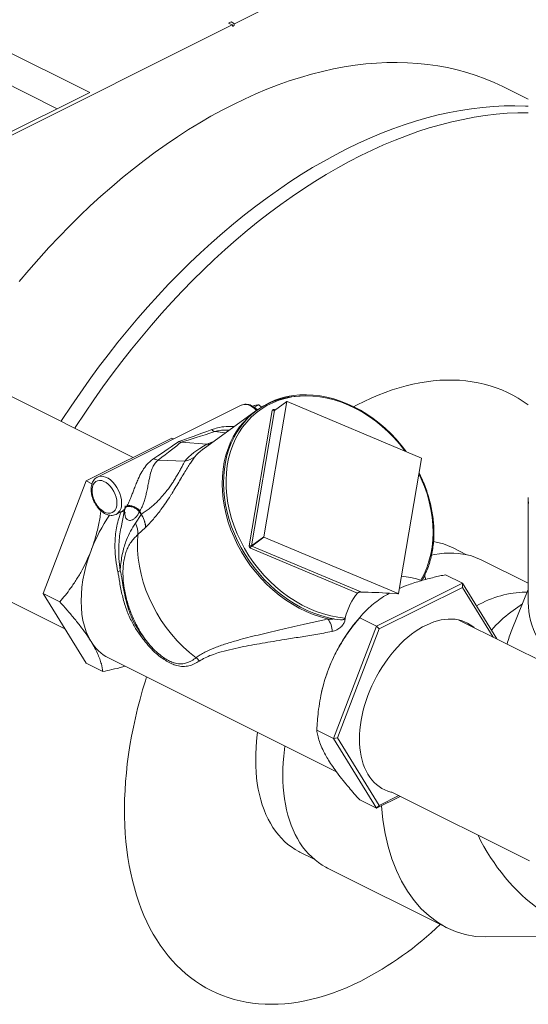
# Model space of a CAD drawing. Units: inches. Extents: x 58 to 520, y -13 to 206.
# Drawn here: x 239 to 254, y 78 to 107 of the extents above; entities that cross this region are included whole.
import ezdxf

# ---------------------------------------------------------------- set-up
doc = ezdxf.new("R2010")
doc.units = ezdxf.units.IN
doc.header["$MEASUREMENT"] = 0

# ---------------------------------------------------------------- blocks, each defined once
blk = doc.blocks.new('A$C1CEB15ED')
at = {"color": 7, "linetype": 'Continuous', "lineweight": 15}
for p, q in [((168.136, 114.045), (155.644, 107.8)), ((151.408, 105.786), (144.378, 109.3)), ((150.459, 105.311), (144.378, 108.352)), ((155.54, 107.852), (155.467, 107.816)), ((155.467, 107.816), (155.572, 107.763)), ((155.644, 107.8), (155.54, 107.852)), ((155.572, 107.763), (143.081, 101.518)), ((155.586, 107.744), (155.586, 107.753)), ((155.63, 107.775), (155.63, 107.766)), ((142.976, 101.57), (151.408, 105.786)), ((164.233, 105.59), (163.531, 105.941)), ((152.683, 95.106), (145.745, 98.576)), ((155.835, 96.63), (151.635, 94.53)), ((156.16, 96.609), (156.225, 96.624)), ((156.352, 96.642), (156.217, 96.575)), ((156.352, 96.642), (156.43, 96.576)), ((157.172, 96.737), (156.499, 92.782)), ((156.812, 96.476), (157.172, 96.737)), ((157.175, 96.741), (156.814, 96.48)), ((161.107, 95.086), (157.181, 96.741)), ((156.27, 96.467), (154.725, 95.348)), ((156.073, 92.52), (156.747, 96.476)), ((156.812, 96.476), (156.138, 92.52)), ((156.803, 96.504), (156.831, 96.492)), ((155.383, 95.825), (155.071, 95.859)), ((151.3, 94.414), (153.813, 95.671)), ((153.813, 95.671), (153.864, 95.645)), ((154.837, 95.49), (154.078, 95.55)), ((153.41, 95.028), (154.19, 94.998)), ((160.44, 91.121), (161.113, 95.076)), ((150.043, 91.12), (151.3, 94.414)), ((151.3, 94.414), (151.473, 94.328)), ((151.63, 94.528), (151.635, 94.53)), ((143.331, 93.76), (150.682, 90.085)), ((164.231, 93.86), (164.231, 90.862)), ((152.181, 93.438), (152.341, 93.518)), ((152.412, 93.508), (152.323, 93.055)), ((152.749, 93.182), (152.917, 93.437)), ((152.863, 93.514), (152.917, 93.437)), ((152.918, 93.439), (152.875, 93.542)), ((153.04, 93.05), (152.818, 92.843)), ((156.138, 92.52), (156.499, 92.782)), ((156.144, 92.51), (156.504, 92.772)), ((156.504, 92.772), (160.431, 91.117)), ((159.239, 91.134), (156.113, 92.452)), ((156.144, 92.51), (159.336, 91.165)), ((162.429, 92.255), (162.012, 92.463)), ((164.231, 91.419), (162.873, 92.098)), ((162.309, 91.422), (161.815, 91.67)), ((159.796, 90.166), (162.309, 91.422)), ((161.086, 91.514), (161.093, 91.512)), ((161.12, 91.501), (161.086, 91.514)), ((162.309, 91.422), (162.309, 91.3)), ((162.309, 91.422), (163.317, 89.79)), ((150.043, 91.12), (150.537, 90.873)), ((151.3, 89.083), (150.043, 91.12)), ((159.875, 90.083), (162.309, 91.3)), ((160.418, 91.107), (160.172, 91.128)), ((160.418, 91.107), (160.431, 91.117)), ((160.426, 91.109), (160.437, 91.117)), ((162.309, 91.3), (163.207, 89.844)), ((164.231, 91.234), (163.751, 90.054)), ((164.201, 91.16), (164.146, 91.159)), ((164.063, 90.82), (163.725, 90.575)), ((158.873, 90.402), (158.875, 90.408)), ((159.356, 90.478), (159.249, 90.354)), ((159.796, 90.166), (159.302, 90.413)), ((166.678, 88.109), (162.206, 90.345)), ((158.54, 86.872), (159.796, 90.166)), ((158.658, 86.892), (159.875, 90.083)), ((159.796, 90.166), (159.875, 90.083)), ((151.3, 89.083), (151.794, 88.836)), ((151.957, 89.235), (158.623, 85.902)), ((158.19, 88.237), (158.183, 88.203)), ((158.54, 86.872), (158.045, 87.119)), ((158.54, 86.872), (158.658, 86.892)), ((159.796, 84.835), (158.54, 86.872)), ((159.875, 84.918), (158.658, 86.892)), ((159.796, 84.835), (159.302, 85.082)), ((160.489, 85.181), (159.796, 84.835)), ((160.445, 85.203), (159.875, 84.918)), ((160.245, 85.303), (164.269, 83.291)), ((159.796, 84.835), (159.875, 84.918)), ((157.556, 83.55), (157.972, 83.342)), ((158.365, 83.08), (161.864, 81.331)), ((162.992, 81.069), (165.278, 81.085))]:
    blk.add_line(p, q, dxfattribs=at)
at = {"color": 7, "linetype": 'Continuous', "lineweight": 15, "flags": 128}
for points in [[(163.531, 105.941), (163.492, 105.96), (163.234, 106.08), (162.972, 106.189), (162.704, 106.287), (162.431, 106.374), (162.154, 106.449), (161.872, 106.514), (161.586, 106.567), (161.295, 106.609), (161.001, 106.639), (160.703, 106.659), (160.402, 106.667), (160.098, 106.663), (159.79, 106.648), (159.479, 106.622), (159.166, 106.585), (158.85, 106.536), (158.533, 106.476), (158.213, 106.405), (157.891, 106.322), (157.568, 106.228), (157.243, 106.124), (156.918, 106.008), (156.591, 105.882), (156.264, 105.744), (155.936, 105.596), (155.608, 105.438), (155.28, 105.268), (154.952, 105.089), (154.625, 104.899), (154.299, 104.699), (153.973, 104.489), (153.648, 104.269), (153.325, 104.039), (153.003, 103.8), (152.684, 103.551), (152.366, 103.294), (152.05, 103.027), (151.737, 102.751), (151.426, 102.467), (151.119, 102.174), (150.814, 101.873), (150.513, 101.563), (150.215, 101.246), (149.921, 100.922), (149.63, 100.589), (149.344, 100.25)], [(164.233, 105.384), (164.147, 105.388), (163.839, 105.396), (163.527, 105.393), (163.212, 105.378), (162.894, 105.351), (162.573, 105.312), (162.25, 105.262), (161.925, 105.201), (161.597, 105.128), (161.268, 105.044), (160.937, 104.948), (160.605, 104.841), (160.272, 104.722), (159.937, 104.593), (159.602, 104.452), (159.267, 104.301), (158.931, 104.138), (158.596, 103.965), (158.26, 103.781), (157.925, 103.587), (157.591, 103.382), (157.258, 103.167), (156.925, 102.942), (156.594, 102.707), (156.265, 102.462), (155.938, 102.207), (155.612, 101.944), (155.289, 101.67), (154.969, 101.388), (154.651, 101.097), (154.336, 100.797), (154.024, 100.489), (153.716, 100.173), (153.411, 99.848), (153.11, 99.516), (152.813, 99.176), (152.52, 98.828), (152.231, 98.474), (151.947, 98.112), (151.668, 97.744), (151.394, 97.37), (151.125, 96.99), (150.861, 96.603), (150.603, 96.211), (150.572, 96.162)], [(150.972, 95.962), (151.003, 96.011), (151.262, 96.403), (151.525, 96.789), (151.794, 97.17), (152.068, 97.544), (152.347, 97.912), (152.631, 98.274), (152.92, 98.628), (153.213, 98.975), (153.51, 99.315), (153.811, 99.648), (154.116, 99.972), (154.424, 100.289), (154.736, 100.597), (155.051, 100.897), (155.369, 101.188), (155.69, 101.47), (156.013, 101.743), (156.338, 102.007), (156.665, 102.262), (156.995, 102.507), (157.326, 102.742), (157.658, 102.967), (157.991, 103.182), (158.325, 103.387), (158.66, 103.581), (158.996, 103.765), (159.332, 103.938), (159.667, 104.101), (160.003, 104.252), (160.338, 104.393), (160.672, 104.522), (161.005, 104.641), (161.338, 104.748), (161.668, 104.843), (161.998, 104.928), (162.325, 105.001), (162.65, 105.062), (162.974, 105.112), (163.294, 105.151), (163.612, 105.177), (163.927, 105.193), (164.233, 105.196)], [(164.233, 96.644), (164.087, 96.746), (163.936, 96.841), (163.78, 96.929), (163.621, 97.009), (163.458, 97.081), (163.291, 97.145), (163.121, 97.201), (162.947, 97.249), (162.77, 97.289), (162.591, 97.321), (162.408, 97.346), (162.222, 97.362), (162.034, 97.37), (161.844, 97.37), (161.651, 97.361), (161.456, 97.345), (161.26, 97.321), (161.061, 97.288), (160.861, 97.248), (160.66, 97.199), (160.458, 97.143), (160.254, 97.078), (160.05, 97.006), (159.845, 96.926), (159.64, 96.839), (159.434, 96.743), (159.229, 96.64), (159.107, 96.575)], [(160.663, 95.274), (160.659, 95.279), (160.519, 95.461), (160.37, 95.636), (160.213, 95.802), (160.049, 95.959), (159.877, 96.107), (159.699, 96.244), (159.516, 96.37), (159.328, 96.484), (159.136, 96.587), (158.941, 96.677), (158.743, 96.754), (158.545, 96.818), (158.345, 96.869), (158.146, 96.906), (157.947, 96.929), (157.751, 96.939), (157.557, 96.934), (157.367, 96.915), (157.181, 96.883), (157.001, 96.837), (156.826, 96.778), (156.658, 96.705), (156.497, 96.619), (156.344, 96.521), (156.2, 96.411), (156.065, 96.289), (155.94, 96.156), (155.826, 96.012), (155.722, 95.858), (155.629, 95.695), (155.548, 95.524), (155.479, 95.344), (155.422, 95.157), (155.378, 94.964), (155.346, 94.765), (155.328, 94.561), (155.322, 94.354), (155.329, 94.143), (155.349, 93.93), (155.382, 93.716), (155.427, 93.502), (155.486, 93.288), (155.556, 93.076), (155.638, 92.866), (155.732, 92.659), (155.837, 92.456), (155.953, 92.258), (156.079, 92.066), (156.214, 91.881), (156.359, 91.703), (156.513, 91.533), (156.674, 91.372), (156.843, 91.22), (157.018, 91.079), (157.199, 90.948), (157.386, 90.829), (157.576, 90.721), (157.77, 90.626), (157.966, 90.543), (158.165, 90.473), (158.364, 90.417), (158.564, 90.374), (158.745, 90.347), (158.745, 90.347)], [(160.63, 95.287), (160.612, 95.311), (160.462, 95.502), (160.302, 95.684), (160.133, 95.855), (159.955, 96.017), (159.77, 96.166), (159.579, 96.304), (159.382, 96.429), (159.18, 96.54), (158.975, 96.638), (158.767, 96.721), (158.557, 96.789), (158.347, 96.842), (158.137, 96.88), (157.928, 96.902), (157.722, 96.908), (157.519, 96.899), (157.32, 96.874), (157.127, 96.833), (156.94, 96.777), (156.76, 96.706), (156.589, 96.62), (156.426, 96.52), (156.272, 96.406), (156.13, 96.278), (155.998, 96.138), (155.878, 95.986), (155.77, 95.823), (155.675, 95.649), (155.593, 95.465), (155.525, 95.273), (155.471, 95.073), (155.431, 94.866), (155.405, 94.653), (155.394, 94.435), (155.398, 94.214), (155.417, 93.99), (155.449, 93.764), (155.497, 93.537), (155.558, 93.312), (155.633, 93.087), (155.722, 92.866), (155.823, 92.648), (155.938, 92.435), (156.064, 92.228), (156.201, 92.028), (156.35, 91.836), (156.508, 91.652), (156.675, 91.478), (156.851, 91.315), (157.035, 91.163), (157.225, 91.023), (157.421, 90.895), (157.622, 90.781), (157.827, 90.681), (158.034, 90.595), (158.244, 90.524), (158.454, 90.468), (158.664, 90.427), (158.873, 90.402), (158.873, 90.402)], [(156.286, 96.477), (156.281, 96.482), (156.214, 96.544), (156.143, 96.593), (156.072, 96.629), (156.002, 96.65), (155.934, 96.655), (155.871, 96.645), (155.835, 96.63)], [(158.364, 90.376), (158.154, 90.433), (157.945, 90.505), (157.738, 90.592), (157.534, 90.692), (157.334, 90.806), (157.138, 90.933), (156.948, 91.073), (156.765, 91.224), (156.589, 91.387), (156.421, 91.56), (156.262, 91.742), (156.114, 91.933), (155.975, 92.132), (155.848, 92.338), (155.732, 92.549), (155.629, 92.766), (155.538, 92.986), (155.46, 93.209), (155.396, 93.434), (155.346, 93.66), (155.31, 93.886), (155.288, 94.11), (155.28, 94.332), (155.287, 94.55), (155.308, 94.764), (155.343, 94.973), (155.393, 95.175), (155.456, 95.369), (155.463, 95.389)], [(151.635, 94.53), (151.672, 94.545), (151.734, 94.555), (151.802, 94.55), (151.872, 94.529), (151.943, 94.493), (152.014, 94.444), (152.081, 94.382), (152.144, 94.309), (152.2, 94.227), (152.249, 94.138), (152.288, 94.046), (152.316, 93.951), (152.334, 93.858), (152.34, 93.768)], [(161.093, 91.512), (161.185, 91.687), (161.264, 91.873), (161.329, 92.067), (161.381, 92.268), (161.418, 92.476), (161.44, 92.69), (161.448, 92.909), (161.442, 93.131), (161.42, 93.356), (161.385, 93.582), (161.335, 93.808), (161.271, 94.034), (161.193, 94.257), (161.102, 94.478), (161.035, 94.619)], [(152.204, 93.768), (152.198, 93.85), (152.18, 93.936), (152.152, 94.022), (152.114, 94.106), (152.067, 94.185), (152.012, 94.256), (151.952, 94.318), (151.889, 94.367), (151.823, 94.403), (151.759, 94.425), (151.697, 94.431), (151.639, 94.422), (151.588, 94.398), (151.545, 94.359), (151.512, 94.307), (151.489, 94.244), (151.477, 94.171), (151.477, 94.091), (151.489, 94.007), (151.512, 93.92), (151.545, 93.835), (151.588, 93.753), (151.639, 93.678), (151.697, 93.612), (151.759, 93.556), (151.823, 93.513), (151.889, 93.484), (151.952, 93.47), (152.012, 93.471), (152.067, 93.488), (152.114, 93.52), (152.152, 93.565), (152.18, 93.623), (152.198, 93.691), (152.204, 93.768)], [(164.236, 93.756), (164.231, 93.86), (164.233, 93.931)], [(154.521, 89.241), (154.328, 89.396), (154.144, 89.562), (153.968, 89.74), (153.802, 89.928), (153.647, 90.126), (153.502, 90.332), (153.37, 90.546), (153.25, 90.766), (153.144, 90.991), (153.051, 91.221), (152.972, 91.453), (152.909, 91.687), (152.86, 91.922), (152.826, 92.156), (152.808, 92.388), (152.805, 92.618), (152.818, 92.843)], [(161.462, 92.639), (161.503, 92.633), (161.63, 92.605), (161.753, 92.57), (161.873, 92.526), (161.989, 92.475), (162.012, 92.463)], [(151.448, 89.713), (151.372, 89.851), (151.307, 90.002), (151.253, 90.163), (151.211, 90.334), (151.181, 90.515), (151.163, 90.704), (151.157, 90.9), (151.163, 91.102), (151.181, 91.31), (151.211, 91.521), (151.253, 91.734), (151.307, 91.949), (151.372, 92.165), (151.448, 92.379)], [(161.403, 92.239), (161.494, 92.259), (161.636, 92.282), (161.776, 92.297), (161.915, 92.304), (162.051, 92.303), (162.185, 92.294), (162.316, 92.277), (162.444, 92.252), (162.569, 92.219), (162.69, 92.178), (162.808, 92.129), (162.873, 92.098)], [(159.297, 86.861), (159.3, 86.996), (159.31, 87.133), (159.325, 87.273), (159.347, 87.415), (159.374, 87.558), (159.407, 87.702), (159.447, 87.846), (159.492, 87.99), (159.542, 88.134), (159.598, 88.277), (159.659, 88.418), (159.725, 88.557), (159.796, 88.694), (159.871, 88.828), (159.951, 88.959), (160.035, 89.086), (160.123, 89.21), (160.214, 89.328), (160.308, 89.442), (160.406, 89.551), (160.506, 89.655), (160.608, 89.752), (160.712, 89.843), (160.818, 89.928), (160.926, 90.006), (161.034, 90.077), (161.142, 90.141), (161.252, 90.197), (161.36, 90.246), (161.469, 90.287), (161.577, 90.32), (161.683, 90.346), (161.789, 90.363), (161.892, 90.372), (161.993, 90.372), (162.092, 90.365), (162.188, 90.35), (162.281, 90.326), (162.37, 90.294), (162.456, 90.255), (162.538, 90.207), (162.615, 90.153), (162.654, 90.121)], [(153.072, 88.678), (153.037, 88.568), (152.955, 88.296), (152.879, 88.024), (152.808, 87.752), (152.743, 87.481), (152.684, 87.21), (152.631, 86.94), (152.584, 86.672), (152.543, 86.404), (152.508, 86.138), (152.479, 85.874), (152.456, 85.613), (152.44, 85.353), (152.429, 85.096), (152.424, 84.842), (152.426, 84.591), (152.433, 84.343), (152.447, 84.099), (152.467, 83.858), (152.493, 83.621), (152.525, 83.388), (152.563, 83.16), (152.607, 82.936), (152.657, 82.716), (152.713, 82.502), (152.775, 82.292), (152.843, 82.088), (152.916, 81.89), (152.995, 81.697), (153.08, 81.509), (153.17, 81.328), (153.266, 81.153), (153.367, 80.984), (153.473, 80.822), (153.585, 80.666), (153.701, 80.517), (153.823, 80.374), (153.949, 80.239), (154.081, 80.111), (154.217, 79.99), (154.357, 79.876), (154.502, 79.77), (154.651, 79.671), (154.805, 79.579), (154.962, 79.496), (155.123, 79.42), (155.288, 79.352), (155.457, 79.292), (155.629, 79.24), (155.804, 79.195), (155.982, 79.159), (156.164, 79.131), (156.348, 79.111), (156.535, 79.099), (156.724, 79.095), (156.915, 79.099), (157.109, 79.111), (157.305, 79.132), (157.502, 79.16), (157.702, 79.197), (157.902, 79.241), (158.104, 79.294), (158.307, 79.354), (158.511, 79.422), (158.715, 79.498), (158.92, 79.582), (159.126, 79.674), (159.332, 79.773), (159.332, 79.773)], [(156.261, 86.245), (156.264, 86.426), (156.273, 86.61), (156.288, 86.796), (156.309, 86.984), (156.319, 87.054)], [(160.245, 85.302), (160.214, 85.309), (160.123, 85.337), (160.035, 85.373), (159.951, 85.416), (159.871, 85.467), (159.796, 85.526), (159.725, 85.592), (159.659, 85.665), (159.598, 85.745), (159.542, 85.832), (159.492, 85.925), (159.447, 86.024), (159.407, 86.129), (159.374, 86.24), (159.347, 86.355), (159.325, 86.476), (159.31, 86.6), (159.3, 86.729), (159.297, 86.861)], [(158.365, 83.08), (158.315, 83.106), (158.205, 83.17), (158.099, 83.242), (157.997, 83.321), (157.899, 83.408), (157.806, 83.501), (157.718, 83.602), (157.635, 83.709), (157.557, 83.823), (157.484, 83.944), (157.417, 84.07), (157.355, 84.203), (157.298, 84.342), (157.248, 84.486), (157.203, 84.635), (157.164, 84.79), (157.13, 84.949), (157.103, 85.113), (157.082, 85.28), (157.067, 85.452), (157.058, 85.628), (157.055, 85.807), (157.058, 85.989), (157.067, 86.173), (157.082, 86.36), (157.103, 86.55), (157.118, 86.655)], [(157.556, 83.55), (157.522, 83.567), (157.412, 83.63), (157.306, 83.7), (157.203, 83.778), (157.106, 83.863), (157.013, 83.956), (156.925, 84.055), (156.842, 84.161), (156.764, 84.274), (156.691, 84.394), (156.623, 84.519), (156.561, 84.651), (156.505, 84.789), (156.454, 84.932), (156.409, 85.08), (156.37, 85.233), (156.337, 85.392), (156.309, 85.554), (156.288, 85.721), (156.273, 85.892), (156.264, 86.067), (156.261, 86.245)]]:
    blk.add_lwpolyline(points, dxfattribs=at)
at = {"color": 7, "linetype": 'Continuous', "lineweight": 15}
for centre, radius, start, end in [((157.612, 94.615), 2.284, 91.332, 160.1943), ((157.178, 96.736), 0.00567, 62.1046, 171.0255), ((156.785, 96.47), 0.0387, 62.1046, 171.0255), ((156.779, 96.544), 0.0751, 244.433, 295.7856), ((156.824, 96.494), 0.0236, 155.7737, 226.7981), ((156.817, 96.475), 0.00562, 126.7692, 171.9101), ((155.11, 96.03), 0.176, 219.5715, 257.1932), ((154.105, 95.597), 0.605, 278.0624, 308.885), ((153.417, 95.274), 0.246, 235.8087, 268.2905), ((161.104, 95.077), 0.00974, 353.4454, 66.7646), ((151.997, 93.729), 0.345, 302.0304, 6.4521), ((156.099, 90.605), 4.978, 145.6248, 159.1256), ((152.036, 92.86), 0.782, 358.709, 24.2976), ((156.508, 92.781), 0.00974, 173.4454, 246.7646), ((156.139, 92.513), 0.0665, 173.4454, 246.7646), ((156.105, 92.588), 0.0751, 244.433, 295.7856), ((156.213, 92.436), 0.102, 133.0133, 171.2346), ((156.148, 92.519), 0.00974, 173.4454, 246.7646), ((152.103, 92.092), 0.36, 290.7505, 302.7118), ((160.434, 91.122), 0.00567, 242.1046, 351.0255), ((157.984, 90.036), 0.51, 356.6245, 41.8718), ((162.955, 87.178), 4.88, 139.4059, 159.2467), ((152.538, 90.363), 1.269, 210.8198, 242.7309), ((152.897, 89.855), 0.131, 312.9501, 333.883), ((154.314, 88.963), 0.347, 30.9844, 53.3531), ((162.72, 87.247), 4.637, 159.0141, 167.674), ((154.764, 88.646), 9.979, 297.2391, 313.7135)]:
    blk.add_arc(centre, radius, start, end, dxfattribs=at)
for centre, major_axis, ratio, start_param, end_param in [((160.83, 98.445), (7.33, 3.014), 0.023388, 3.507799, 3.777438), ((160.877, 98.179), (7.406, 2.75), 0.031809, 3.537615, 3.79977), ((147.202, 91.631), (7.049, 4.155), 0.028767, 5.734485, 6.004124), ((147.283, 91.382), (6.997, 4.409), 0.043154, 5.751242, 6.013397), ((161.463, 95), (7.436, 0.427), 0.250122, 2.655848, 2.916932), ((161.368, 94.953), (7.075, -0.034), 0.186444, 2.681916, 2.747639), ((161.239, 95.692), (6.847, 0.833), 0.194556, 2.811999, 2.951585), ((161.239, 95.692), (6.847, 0.833), 0.194556, 2.803987, 2.811999), ((161.855, 87.727), (-2.283, 3.694), 0.558745, 5.699925, 5.893933), ((161.855, 87.727), (-2.283, 3.694), 0.558745, 0.179974, 0.482582), ((158.252, 89.529), (5.687, 0.204), 0.286228, 1.216514, 1.368662), ((160.417, 91.112), (0.0101, -0.0021), 0.455301, 4.97863, 5.893064), ((163.569, 86.114), (1.157, 4.982), 0.691616, 0.16444, 0.560164), ((169.272, 90.247), (5.006, -0.98), 0.607329, 3.259905, 3.925907), ((166.186, 86.133), (-1.603, 4.882), 0.772248, 0.242438, 0.430873), ((168.188, 87.585), (4.035, -3.165), 0.744815, 3.351462, 3.462478), ((163.569, 86.114), (1.157, 4.982), 0.691616, 1.971196, 3.306032), ((166.186, 86.133), (-1.603, 4.882), 0.772248, 1.750397, 2.336254)]:
    blk.add_ellipse(centre, major_axis=major_axis, ratio=ratio, start_param=start_param, end_param=end_param, dxfattribs=at)
for points, knots in [([(155.644, 107.8), (155.643, 107.799), (155.64, 107.797), (155.636, 107.793), (155.634, 107.789), (155.632, 107.786), (155.63, 107.781), (155.63, 107.777), (155.63, 107.775)], [0, 0, 0, 0, 0.239443, 0.369516, 0.5, 0.630073, 0.760557, 1, 1, 1, 1]), ([(155.586, 107.753), (155.586, 107.755), (155.586, 107.758), (155.584, 107.762), (155.582, 107.763), (155.58, 107.765), (155.576, 107.765), (155.574, 107.764), (155.572, 107.763)], [0, 0, 0, 0, 0.239443, 0.369517, 0.5, 0.630073, 0.760557, 1, 1, 1, 1]), ([(155.63, 107.766), (155.63, 107.762), (155.629, 107.757), (155.626, 107.749), (155.624, 107.744), (155.62, 107.739), (155.615, 107.733), (155.608, 107.728), (155.601, 107.726), (155.596, 107.726), (155.593, 107.728), (155.59, 107.731), (155.587, 107.736), (155.587, 107.741), (155.586, 107.744)], [0, 0, 0, 0, 0.119721, 0.184792, 0.25, 0.315071, 0.380278, 0.5, 0.619722, 0.684792, 0.75, 0.815071, 0.880279, 1, 1, 1, 1]), ([(156.311, 96.496), (156.3, 96.508), (156.267, 96.541), (156.207, 96.585), (156.134, 96.626), (156.059, 96.653), (155.984, 96.664), (155.912, 96.658), (155.861, 96.645), (155.837, 96.631), (155.833, 96.628)], [0, 0, 0, 0, 0.080767, 0.231105, 0.382451, 0.533829, 0.683081, 0.82775, 0.966882, 1, 1, 1, 1]), ([(156.225, 96.624), (156.229, 96.625), (156.257, 96.631), (156.303, 96.638), (156.336, 96.641), (156.352, 96.642)], [0, 0, 0, 0, 0.070082, 0.53078, 1, 1, 1, 1]), ([(154.975, 95.918), (155.031, 95.937), (155.165, 95.98), (155.393, 96.017), (155.56, 96.013), (155.641, 96.011)], [0, 0, 0, 0, 0.273401, 0.647318, 1, 1, 1, 1]), ([(155.49, 95.902), (155.487, 95.902), (155.441, 95.909), (155.353, 95.905), (155.212, 95.896), (155.123, 95.872), (155.071, 95.859)], [0, 0, 0, 0, 0.021791, 0.314707, 0.607414, 1, 1, 1, 1]), ([(154.011, 95.569), (154.012, 95.569), (154.034, 95.559), (154.056, 95.554), (154.078, 95.55)], [0, 0, 0, 0, 0.011901, 1, 1, 1, 1]), ([(154.837, 95.49), (154.866, 95.488), (154.899, 95.486), (154.927, 95.496), (154.93, 95.496)], [0, 0, 0, 0, 0.897246, 1, 1, 1, 1]), ([(154.485, 95.126), (154.461, 95.094), (154.415, 95.033), (154.331, 94.908), (154.241, 94.765), (154.142, 94.601), (154.037, 94.423), (153.928, 94.239), (153.839, 94.094), (153.741, 93.937), (153.632, 93.772), (153.501, 93.588), (153.38, 93.432), (153.23, 93.251), (153.119, 93.133), (153.044, 93.055)], [0, 0, 0, 0, 0.07699, 0.148392, 0.219729, 0.290437, 0.361138, 0.432337, 0.503613, 0.530644, 0.620311, 0.71013, 0.781905, 0.853707, 1, 1, 1, 1]), ([(152.496, 93.686), (152.512, 93.713), (152.543, 93.768), (152.583, 93.858), (152.624, 93.96), (152.666, 94.071), (152.715, 94.202), (152.768, 94.34), (152.838, 94.507), (152.927, 94.684), (153.034, 94.845), (153.148, 94.974), (153.235, 95.038), (153.279, 95.07)], [0, 0, 0, 0, 0.053564, 0.108843, 0.157834, 0.225071, 0.29414, 0.382856, 0.473355, 0.620566, 0.770794, 0.88462, 1, 1, 1, 1]), ([(153.41, 95.028), (153.377, 94.998), (153.31, 94.938), (153.242, 94.811), (153.186, 94.646), (153.146, 94.46), (153.111, 94.279), (153.082, 94.127), (153.048, 93.98), (153.013, 93.851), (152.973, 93.733), (152.937, 93.651), (152.904, 93.588), (152.886, 93.559), (152.875, 93.542)], [0, 0, 0, 0, 0.098888, 0.201423, 0.340043, 0.48257, 0.571273, 0.662363, 0.734558, 0.809221, 0.871409, 0.9355, 0.961928, 1, 1, 1, 1]), ([(152.918, 93.439), (152.994, 93.491), (153.107, 93.569), (153.261, 93.697), (153.383, 93.809), (153.512, 93.944), (153.63, 94.084), (153.73, 94.217), (153.807, 94.328), (153.881, 94.441), (153.95, 94.554), (154, 94.641), (154.05, 94.73), (154.098, 94.817), (154.151, 94.919), (154.176, 94.971), (154.19, 94.998)], [0, 0, 0, 0, 0.1526421, 0.2298918, 0.3075964, 0.3960962, 0.4866891, 0.5424915, 0.5996351, 0.6481516, 0.7052042, 0.7643247, 0.7826187, 0.8514139, 0.9225805, 1, 1, 1, 1]), ([(161.133, 91.514), (161.157, 91.556), (161.21, 91.654), (161.279, 91.816), (161.343, 91.999), (161.394, 92.189), (161.433, 92.385), (161.46, 92.586), (161.473, 92.792), (161.473, 93.001), (161.46, 93.213), (161.435, 93.426), (161.397, 93.641), (161.346, 93.855), (161.282, 94.069), (161.207, 94.28), (161.127, 94.474), (161.067, 94.596), (161.041, 94.649)], [0, 0, 0, 0, 0.049423, 0.11359, 0.177788, 0.242016, 0.306271, 0.37055, 0.434851, 0.499168, 0.563498, 0.62784, 0.692188, 0.756543, 0.820901, 0.885262, 0.949624, 1, 1, 1, 1]), ([(151.629, 94.525), (151.618, 94.52), (151.588, 94.505), (151.546, 94.466), (151.506, 94.411), (151.476, 94.347), (151.456, 94.274), (151.446, 94.193), (151.448, 94.107), (151.462, 94.017), (151.486, 93.927), (151.52, 93.838), (151.563, 93.752), (151.615, 93.672), (151.674, 93.599), (151.738, 93.536), (151.808, 93.483), (151.881, 93.442), (151.957, 93.415), (152.032, 93.404), (152.103, 93.41), (152.153, 93.422), (152.176, 93.436), (152.179, 93.438)], [0, 0, 0, 0, 0.026046, 0.072683, 0.119537, 0.167533, 0.217079, 0.267963, 0.319605, 0.371434, 0.423178, 0.474822, 0.526432, 0.578112, 0.629941, 0.682036, 0.734484, 0.787284, 0.840096, 0.892165, 0.942636, 0.991175, 1, 1, 1, 1]), ([(152.863, 93.514), (152.846, 93.483), (152.812, 93.421), (152.753, 93.348), (152.689, 93.294), (152.627, 93.264), (152.569, 93.257), (152.521, 93.271), (152.482, 93.304), (152.45, 93.359), (152.43, 93.439), (152.425, 93.551), (152.441, 93.638), (152.449, 93.685)], [0, 0, 0, 0, 0.09192, 0.185795, 0.27277, 0.362547, 0.439098, 0.518567, 0.59031, 0.664292, 0.766796, 0.872952, 1, 1, 1, 1]), ([(152.478, 93.656), (152.478, 93.656), (152.48, 93.659), (152.483, 93.664), (152.488, 93.672), (152.493, 93.679), (152.496, 93.684), (152.496, 93.686), (152.496, 93.686)], [0, 0, 0, 0, 0.000425, 0.253368, 0.507079, 0.882245, 0.976428, 1, 1, 1, 1]), ([(151.734, 93.543), (151.728, 93.497), (151.707, 93.323), (151.646, 93.02), (151.556, 92.676), (151.48, 92.466), (151.448, 92.379)], [0, 0, 0, 0, 0.114341, 0.439495, 0.767469, 1, 1, 1, 1]), ([(152.23, 91.755), (152.207, 91.872), (152.161, 92.106), (152.143, 92.422), (152.149, 92.695), (152.171, 92.926), (152.212, 93.153), (152.265, 93.35), (152.312, 93.467), (152.33, 93.512)], [0, 0, 0, 0, 0.194927, 0.392197, 0.521216, 0.650219, 0.782631, 0.915008, 1, 1, 1, 1]), ([(152.339, 93.517), (152.339, 93.517), (152.34, 93.518), (152.361, 93.522), (152.396, 93.517), (152.427, 93.502), (152.444, 93.487), (152.448, 93.48), (152.447, 93.482), (152.447, 93.482)], [0, 0, 0, 0, 0.130254, 0.29599, 0.464603, 0.664675, 0.829133, 0.996569, 1, 1, 1, 1]), ([(152.341, 93.519), (152.353, 93.525), (152.368, 93.533), (152.399, 93.557), (152.435, 93.592), (152.464, 93.635), (152.478, 93.656)], [0, 0, 0, 0, 0.245762, 0.314263, 0.651985, 1, 1, 1, 1]), ([(152.875, 93.542), (152.875, 93.542), (152.875, 93.542), (152.874, 93.541), (152.872, 93.536), (152.869, 93.529), (152.866, 93.521), (152.864, 93.516), (152.863, 93.514), (152.863, 93.514)], [0, 0, 0, 0, 0.000101, 0.023252, 0.1163458, 0.4927599, 0.7502358, 0.999899, 1, 1, 1, 1]), ([(152.917, 93.437), (152.917, 93.437), (152.917, 93.437), (152.917, 93.437), (152.917, 93.438), (152.917, 93.438), (152.918, 93.438), (152.918, 93.438), (152.918, 93.439), (152.918, 93.439), (152.918, 93.439), (152.918, 93.439)], [0, 0, 0, 0, 0.001277, 0.140391, 0.283927, 0.431819, 0.583289, 0.730464, 0.802503, 0.998723, 1, 1, 1, 1]), ([(152.297, 91.789), (152.3, 91.822), (152.308, 91.93), (152.331, 92.11), (152.37, 92.319), (152.42, 92.513), (152.494, 92.726), (152.597, 92.953), (152.698, 93.106), (152.749, 93.182)], [0, 0, 0, 0, 0.05732, 0.189419, 0.321469, 0.450951, 0.580509, 0.790142, 1, 1, 1, 1]), ([(152.325, 93.054), (152.32, 93.031), (152.298, 92.931), (152.275, 92.748), (152.255, 92.469), (152.254, 92.148), (152.283, 91.909), (152.297, 91.789)], [0, 0, 0, 0, 0.055947, 0.246625, 0.437324, 0.717366, 1, 1, 1, 1]), ([(152.818, 92.843), (152.781, 92.809), (152.709, 92.742), (152.615, 92.626), (152.537, 92.499), (152.476, 92.358), (152.429, 92.204), (152.397, 92.028), (152.378, 91.813), (152.381, 91.56), (152.416, 91.249), (152.489, 90.911), (152.608, 90.554), (152.744, 90.252), (152.883, 90), (152.971, 89.865), (153.015, 89.798)], [0, 0, 0, 0, 0.061441, 0.122947, 0.184232, 0.237636, 0.290944, 0.344667, 0.398454, 0.476045, 0.553862, 0.65781, 0.762112, 0.866106, 0.933056, 1, 1, 1, 1]), ([(153.044, 93.055), (153.044, 93.054), (153.043, 93.054), (153.043, 93.053), (153.042, 93.053), (153.042, 93.052), (153.041, 93.052), (153.041, 93.051), (153.04, 93.051), (153.04, 93.05)], [0, 0, 0, 0, 0.201963, 0.274208, 0.418712, 0.563232, 0.707769, 0.852323, 1, 1, 1, 1]), ([(151.448, 92.379), (151.409, 92.281), (151.329, 92.086), (151.186, 91.804), (151.026, 91.534), (150.814, 91.217), (150.643, 91.005), (150.537, 90.873)], [0, 0, 0, 0, 0.174152, 0.348326, 0.527009, 0.705735, 1, 1, 1, 1]), ([(152.986, 89.76), (152.921, 89.848), (152.789, 90.025), (152.668, 90.233), (152.555, 90.465), (152.451, 90.725), (152.346, 91.105), (152.288, 91.406), (152.257, 91.625), (152.239, 91.712), (152.23, 91.755)], [0, 0, 0, 0, 0.153982, 0.307747, 0.331479, 0.512035, 0.693285, 0.874166, 0.937141, 1, 1, 1, 1]), ([(152.297, 91.789), (152.309, 91.745), (152.333, 91.656), (152.362, 91.466), (152.402, 91.227), (152.462, 90.94), (152.54, 90.657), (152.645, 90.377), (152.789, 90.108), (152.921, 89.919), (152.999, 89.819), (153.015, 89.798)], [0, 0, 0, 0, 0.068006, 0.136207, 0.27061, 0.405732, 0.540939, 0.67546, 0.818736, 0.962276, 1, 1, 1, 1]), ([(161.815, 91.67), (161.759, 91.658), (161.646, 91.634), (161.404, 91.579), (161.157, 91.514), (160.911, 91.439), (160.695, 91.366), (160.552, 91.305), (160.464, 91.267)], [0, 0, 0, 0, 0.115718, 0.231524, 0.506115, 0.644079, 0.7809, 1, 1, 1, 1]), ([(161.24, 91.532), (161.233, 91.543), (161.219, 91.57), (161.207, 91.611), (161.206, 91.641), (161.205, 91.653)], [0, 0, 0, 0, 0.29563, 0.728743, 1, 1, 1, 1]), ([(159.336, 91.165), (159.324, 91.164), (159.299, 91.163), (159.268, 91.153), (159.248, 91.143), (159.242, 91.136), (159.239, 91.134)], [0, 0, 0, 0, 0.342096, 0.693027, 0.884547, 1, 1, 1, 1]), ([(160.172, 91.128), (160.096, 91.085), (159.945, 90.998), (159.747, 90.855), (159.569, 90.703), (159.422, 90.555), (159.339, 90.457), (159.302, 90.413)], [0, 0, 0, 0, 0.204972, 0.409988, 0.620506, 0.831082, 1, 1, 1, 1]), ([(150.537, 90.873), (150.613, 90.788), (150.764, 90.618), (150.977, 90.366), (151.172, 90.117), (151.331, 89.898), (151.414, 89.767), (151.448, 89.713)], [0, 0, 0, 0, 0.209362, 0.418663, 0.633056, 0.847368, 1, 1, 1, 1]), ([(154.521, 89.241), (154.56, 89.27), (154.64, 89.327), (154.819, 89.427), (155.065, 89.536), (155.387, 89.649), (155.805, 89.774), (156.328, 89.907), (156.968, 90.055), (157.531, 90.182), (158, 90.29), (158.242, 90.347), (158.364, 90.376)], [0, 0, 0, 0, 0.045149, 0.090308, 0.181596, 0.274658, 0.367999, 0.524294, 0.681191, 0.840103, 0.920056, 1, 1, 1, 1]), ([(158.364, 90.376), (158.391, 90.374), (158.445, 90.369), (158.508, 90.371), (158.542, 90.375), (158.552, 90.376)], [0, 0, 0, 0, 0.431848, 0.827663, 1, 1, 1, 1]), ([(159.302, 90.413), (159.226, 90.32), (159.075, 90.133), (158.863, 89.832), (158.667, 89.509), (158.508, 89.199), (158.426, 88.993), (158.391, 88.907)], [0, 0, 0, 0, 0.209362, 0.418663, 0.633056, 0.847368, 1, 1, 1, 1]), ([(158.875, 90.408), (158.875, 90.405), (158.879, 90.381), (158.875, 90.325), (158.835, 90.234), (158.783, 90.17), (158.715, 90.107), (158.63, 90.044), (158.54, 90.019), (158.493, 90.006)], [0, 0, 0, 0, 0.014964, 0.152854, 0.315801, 0.517622, 0.532459, 0.75179, 1, 1, 1, 1]), ([(158.745, 90.349), (158.757, 90.347), (158.783, 90.343), (158.82, 90.352), (158.849, 90.368), (158.867, 90.385), (158.871, 90.397), (158.873, 90.402)], [0, 0, 0, 0, 0.223833, 0.518828, 0.728933, 0.880237, 1, 1, 1, 1]), ([(158.493, 90.006), (158.334, 89.978), (158.016, 89.921), (157.557, 89.846), (157.032, 89.761), (156.45, 89.667), (155.916, 89.569), (155.494, 89.477), (155.209, 89.401), (154.972, 89.322), (154.779, 89.242), (154.667, 89.175), (154.611, 89.141)], [0, 0, 0, 0, 0.104858, 0.209818, 0.314731, 0.475272, 0.635802, 0.72598, 0.816136, 0.877447, 0.938791, 1, 1, 1, 1]), ([(151.448, 89.713), (151.484, 89.653), (151.555, 89.533), (151.638, 89.365), (151.703, 89.206), (151.762, 89.025), (151.782, 88.908), (151.794, 88.836)], [0, 0, 0, 0, 0.174152, 0.348326, 0.527009, 0.705735, 1, 1, 1, 1]), ([(154.611, 89.141), (154.562, 89.112), (154.465, 89.052), (154.309, 88.998), (154.141, 88.979), (153.972, 89.002), (153.809, 89.06), (153.658, 89.137), (153.505, 89.239), (153.338, 89.374), (153.16, 89.546), (153.044, 89.688), (152.986, 89.76)], [0, 0, 0, 0, 0.111655, 0.223234, 0.338469, 0.453468, 0.536004, 0.618518, 0.700471, 0.782485, 0.891172, 1, 1, 1, 1]), ([(153.015, 89.798), (153.069, 89.728), (153.176, 89.59), (153.342, 89.423), (153.498, 89.292), (153.641, 89.195), (153.781, 89.123), (153.933, 89.071), (154.089, 89.056), (154.244, 89.083), (154.386, 89.145), (154.476, 89.209), (154.521, 89.241)], [0, 0, 0, 0, 0.109462, 0.21875, 0.299835, 0.380838, 0.462016, 0.543223, 0.65788, 0.77284, 0.886375, 1, 1, 1, 1]), ([(151.794, 88.836), (151.881, 88.854), (152.077, 88.896), (152.295, 88.948), (152.42, 88.985), (152.443, 88.992)], [0, 0, 0, 0, 0.394304, 0.887535, 1, 1, 1, 1]), ([(158.391, 88.907), (158.355, 88.808), (158.284, 88.608), (158.201, 88.297), (158.136, 87.978), (158.078, 87.585), (158.058, 87.298), (158.045, 87.119)], [0, 0, 0, 0, 0.174152, 0.348326, 0.527009, 0.705735, 1, 1, 1, 1]), ([(158.045, 87.119), (158.054, 87.068), (158.07, 86.965), (158.119, 86.794), (158.193, 86.607), (158.284, 86.421), (158.36, 86.294), (158.391, 86.242)], [0, 0, 0, 0, 0.209362, 0.418663, 0.633056, 0.847368, 1, 1, 1, 1]), ([(158.391, 86.242), (158.431, 86.18), (158.51, 86.056), (158.653, 85.857), (158.813, 85.651), (159.026, 85.393), (159.196, 85.201), (159.302, 85.082)], [0, 0, 0, 0, 0.174152, 0.348326, 0.527009, 0.705735, 1, 1, 1, 1])]:
    blk.add_open_spline(points, degree=3, knots=knots, dxfattribs=at)
for points in [[(152.875, 93.542), (152.863, 93.555), (152.838, 93.58), (152.792, 93.614), (152.742, 93.644), (152.689, 93.668), (152.635, 93.685), (152.584, 93.694), (152.536, 93.695), (152.51, 93.689), (152.496, 93.686)], [(152.863, 93.514), (152.851, 93.528), (152.828, 93.555), (152.782, 93.592), (152.732, 93.624), (152.678, 93.648), (152.623, 93.664), (152.57, 93.671), (152.52, 93.669), (152.492, 93.661), (152.478, 93.656)], [(152.917, 93.437), (152.935, 93.405), (152.972, 93.34), (153.009, 93.242), (153.034, 93.144), (153.038, 93.082), (153.04, 93.05)], [(152.918, 93.439), (152.937, 93.407), (152.974, 93.343), (153.012, 93.244), (153.038, 93.147), (153.042, 93.085), (153.044, 93.055)]]:
    blk.add_open_spline(points, degree=3, dxfattribs=at)

msp = doc.modelspace()

# ---------------------------------------------------------------- block references
msp.add_blockref('A$C1CEB15ED', (90.057, -0.697))

doc.saveas('drawing.dxf')
